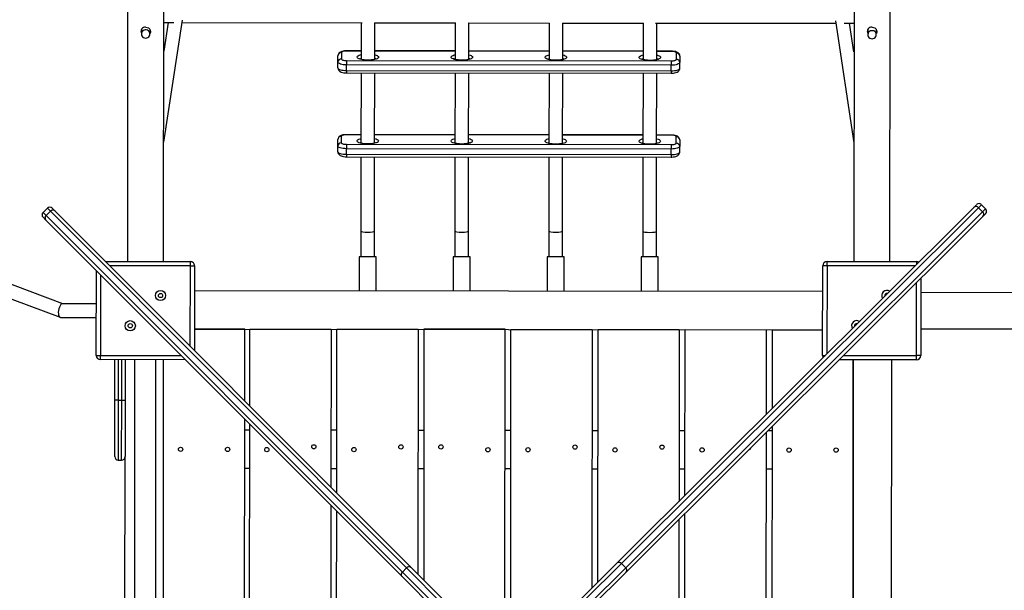
# Model space of a CAD drawing. Units: millimetres. Extents: x 6628 to 23587, y 8700 to 19461.
# Drawn here: x 11247 to 12399, y 13150 to 13819 of the extents above; entities that cross this region are included whole.
import ezdxf

# ---------------------------------------------------------------- set-up
doc = ezdxf.new("R2010")
doc.units = ezdxf.units.MM
doc.header["$PDSIZE"] = -1
doc.layers.add('TIPTAP', color=6, linetype='Continuous')
doc.layers.add('TIPTAP_DIM', color=9, linetype='Continuous')
doc.dimstyles.new('000000002E6C9198', dxfattribs={"dimscale": 100, "dimtxt": 1, "dimasz": 1, "dimexe": 1, "dimexo": 1, "dimgap": 1, "dimtad": 1, "dimdec": 0, "dimtxsty": 'Standard', "dimblk": 'OBLIQUE', "dimcen": 2.5, "dimdle": 1, "dimadec": 0, "dimazin": 0, "dimtfac": 1, "dimtdec": 0, "dimtmove": 0, "dimatfit": 3, "dimldrblk": 'OBLIQUE', "dimfxl": 1, "dimfxlon": 1, "dimarcsym": 0})

# ---------------------------------------------------------------- blocks, each defined once
blk = doc.blocks.new('LM243_top')
at = {"layer": 'TIPTAP'}
for p, q in [((-4284.5, 2450.2), (-4286.5, 485.2)), ((-4244.1, 485.2), (-4242.1, 2450.2)), ((-3434.5, 2450.2), (-3436.5, 485.2)), ((-3394.1, 485.2), (-3392.1, 2450.2)), ((-4362.1, 435.8), (-5367.2, 811.4)), ((-4244, 625), (-4222.1, 767.8)), ((-4238.7, 765.1), (-4243.9, 731.5)), ((-4243.8, 765.1), (-4232.2, 765.1)), ((-4222.6, 765.1), (-4011.7, 764.9)), ((-4013, 764.9), (-4013.1, 722.2)), ((-3997.4, 764.9), (-3902.7, 764.8)), ((-3997.1, 722.1), (-3997, 764.9)), ((-3903, 764.8), (-3903.1, 722)), ((-3887.4, 764.7), (-3792.7, 764.6)), ((-3887.1, 722), (-3887, 764.7)), ((-3793, 764.6), (-3793.1, 721.9)), ((-3777.4, 764.6), (-3682.7, 764.5)), ((-3777.1, 721.9), (-3777, 764.6)), ((-3683, 764.5), (-3683.1, 721.8)), ((-3668.4, 764.5), (-3457.5, 764.3)), ((-3667.1, 721.8), (-3667, 764.5)), ((-3457.9, 767), (-3436.4, 624.1)), ((-3447.9, 764.3), (-3436.2, 764.3)), ((-3436.3, 730.7), (-3441.3, 764.3)), ((-4270, 756.7), (-4270.1, 751.8)), ((-4260.1, 751.8), (-4260, 756.7)), ((-3420, 756.7), (-3420.1, 750.9)), ((-3410.1, 750.9), (-3410, 756.7)), ((-4040.1, 718.6), (-4040.1, 726.2)), ((-4036.1, 730), (-4036.1, 722.5)), ((-4013.1, 732), (-4030.1, 732)), ((-4030.1, 732), (-4030.1, 731.8)), ((-4013.1, 731.8), (-4030.1, 731.8)), ((-3903.1, 731.9), (-3997.1, 732)), ((-3903.1, 731.7), (-3997.1, 731.8)), ((-3793.1, 731.8), (-3887.1, 731.9)), ((-3793.1, 731.6), (-3887.1, 731.7)), ((-3683.1, 731.6), (-3777.1, 731.7)), ((-3683.1, 731.5), (-3777.1, 731.6)), ((-3650.1, 731.6), (-3667.1, 731.6)), ((-3650.1, 731.4), (-3667.1, 731.4)), ((-3650.1, 731.6), (-3650.1, 731.4)), ((-3644.1, 722), (-3644.1, 729.6)), ((-4040.1, 712), (-4040.1, 718.6)), ((-4030.1, 720.6), (-3650.1, 720.2)), ((-4030.1, 720.6), (-4030.1, 715.6)), ((-3650.1, 715.2), (-4030.1, 715.6)), ((-4030.1, 708.9), (-4030.1, 715.6)), ((-3650.1, 720.2), (-3650.1, 715.2)), ((-3650.1, 708.5), (-3650.1, 715.2)), ((-3640.1, 725.8), (-3640.1, 718.2)), ((-3640.1, 711.6), (-3640.1, 718.2)), ((-4030.1, 708.9), (-3650.1, 708.5)), ((-4030.1, 708.9), (-4030.1, 706.2)), ((-4030.1, 706.2), (-3650.1, 705.8)), ((-4013.1, 706.1), (-4013.2, 624)), ((-3997.2, 623.9), (-3997.1, 706.1)), ((-3903.1, 706), (-3903.2, 623.9)), ((-3887.2, 623.8), (-3887.1, 706)), ((-3793.1, 705.9), (-3793.2, 623.7)), ((-3777.2, 623.7), (-3777.1, 705.9)), ((-3683.1, 705.8), (-3683.2, 623.6)), ((-3667.2, 623.6), (-3667.1, 705.8)), ((-3650.1, 708.5), (-3650.1, 705.8)), ((-4013.2, 633.8), (-4030.2, 633.8)), ((-4030.2, 633.8), (-4030.2, 633.6)), ((-3903.2, 633.7), (-3997.2, 633.8)), ((-4040.2, 620.5), (-4040.2, 628)), ((-4036.2, 631.8), (-4036.2, 624.3)), ((-4013.2, 633.6), (-4030.2, 633.6)), ((-4030.2, 622.5), (-4030.2, 617.4)), ((-4030.2, 622.5), (-3650.2, 622.1)), ((-3903.2, 633.5), (-3997.2, 633.6)), ((-3793.2, 633.6), (-3887.2, 633.7)), ((-3793.2, 633.4), (-3887.2, 633.5)), ((-3683.2, 633.5), (-3777.2, 633.6)), ((-3683.2, 633.3), (-3777.2, 633.4)), ((-3650.2, 633.4), (-3667.2, 633.4)), ((-3650.2, 633.2), (-3667.2, 633.2)), ((-3650.2, 633.4), (-3650.2, 633.2)), ((-3644.2, 623.9), (-3644.2, 631.4)), ((-3640.2, 627.6), (-3640.2, 620)), ((-4040.2, 613.8), (-4040.2, 620.5)), ((-3650.2, 617), (-4030.2, 617.4)), ((-4030.2, 610.8), (-4030.2, 617.4)), ((-4030.2, 610.8), (-3650.2, 610.4)), ((-4030.2, 610.8), (-4030.2, 608)), ((-3650.2, 622.1), (-3650.2, 617)), ((-3650.2, 610.4), (-3650.2, 617)), ((-3640.2, 613.4), (-3640.2, 620)), ((-4030.2, 608), (-3650.2, 607.6)), ((-4013.2, 607.9), (-4013.3, 520.9)), ((-3997.3, 520.9), (-3997.2, 607.9)), ((-3903.2, 607.8), (-3903.3, 520.8)), ((-3887.3, 520.8), (-3887.2, 607.8)), ((-3793.2, 607.7), (-3793.3, 520.7)), ((-3777.3, 520.7), (-3777.2, 607.7)), ((-3683.2, 607.6), (-3683.3, 520.6)), ((-3667.3, 520.6), (-3667.2, 607.6)), ((-3650.2, 610.4), (-3650.2, 607.6)), ((-4380.1, 547.6), (-4385.1, 542.7)), ((-4385.1, 542.7), (-4381.6, 539.1)), ((-4376.6, 544.1), (-4381.6, 539.1)), ((-4376.6, 544.1), (-4380.1, 547.6)), ((-3959.8, 126.4), (-4376.6, 544.1)), ((-4374.5, 547.6), (-4371.3, 544.4)), ((-4371.3, 544.4), (-3954.8, 127.1)), ((-3713.3, 132.1), (-3295.9, 548.6)), ((-3290.6, 548.3), (-3708.3, 131.4)), ((-3703.4, 126.5), (-3285.7, 543.3)), ((-3295.9, 548.6), (-3292.8, 551.8)), ((-3287.1, 551.8), (-3290.6, 548.3)), ((-3285.7, 543.3), (-3290.6, 548.3)), ((-3282.2, 546.8), (-3287.1, 551.8)), ((-3285.7, 543.3), (-3282.2, 546.8)), ((-4381.9, 533.8), (-4385.1, 537)), ((-3965.4, 116.5), (-4381.9, 533.8)), ((-4381.6, 539.1), (-3964.7, 121.5)), ((-3285.3, 538), (-3702.7, 121.5)), ((-3282.2, 541.2), (-3285.3, 538)), ((-4013.3, 520.9), (-4013.3, 490.9)), ((-3997.3, 490.9), (-3997.3, 520.9)), ((-3903.3, 520.8), (-3903.3, 490.8)), ((-3887.3, 490.8), (-3887.3, 520.8)), ((-3793.3, 520.7), (-3793.3, 490.7)), ((-3777.3, 490.7), (-3777.3, 520.7)), ((-3683.3, 520.6), (-3683.3, 490.6)), ((-3667.3, 490.6), (-3667.3, 520.6)), ((-4540.1, 485.2), (-4365.2, 419.9)), ((-4312.2, 485.2), (-4212.8, 485.1)), ((-4212.8, 480.1), (-4212.8, 485.1)), ((-4015.3, 490.9), (-4015.4, 450.9)), ((-3995.3, 490.9), (-4015.3, 490.9)), ((-3995.4, 450.9), (-3995.3, 490.9)), ((-3905.3, 490.8), (-3905.4, 450.8)), ((-3885.3, 490.8), (-3905.3, 490.8)), ((-3885.4, 450.8), (-3885.3, 490.8)), ((-3795.3, 490.7), (-3795.4, 450.7)), ((-3775.3, 490.7), (-3795.3, 490.7)), ((-3775.4, 450.7), (-3775.3, 490.7)), ((-3685.3, 490.6), (-3685.4, 450.6)), ((-3665.3, 490.6), (-3685.3, 490.6)), ((-3665.4, 450.6), (-3665.3, 490.6)), ((-3467.8, 480.3), (-3467.8, 485.3)), ((-3467.8, 485.3), (-3362.8, 485.1)), ((-3362.8, 481.9), (-3362.8, 485.1)), ((-4323, 375.3), (-4322.8, 474.7)), ((-4212.8, 480.1), (-4307.2, 480.2)), ((-4212.9, 385.7), (-4212.8, 480.1)), ((-4212.8, 480.1), (-4207.8, 480.1)), ((-4207.8, 480.1), (-4207.9, 380.7)), ((-3473, 375.3), (-3472.8, 480.3)), ((-3467.8, 480.3), (-3472.8, 480.3)), ((-3467.8, 480.3), (-3467.9, 377)), ((-3364.6, 480.1), (-3467.8, 480.3)), ((-4317.9, 469.6), (-4318, 375.3)), ((-3357.9, 465.6), (-3358, 375.1)), ((-4207.9, 451.1), (-3472.9, 450.4)), ((-3363, 375.1), (-3362.9, 460.6)), ((-930.4, 446.3), (-3357.9, 448.8)), ((-4322.9, 435.8), (-4362.3, 435.8)), ((-4364.7, 419.8), (-4322.9, 419.8)), ((-4207.9, 406.1), (-3472.9, 405.4)), ((-4149, 406.1), (-4207.9, 406.1)), ((-4149.1, 321.8), (-4149, 406.1)), ((-4143.2, 315.9), (-4143.1, 406.1)), ((-4143.1, 406.1), (-4048.1, 406)), ((-4048.1, 406), (-4048.3, 220.8)), ((-4041.5, 213.9), (-4041.3, 406)), ((-4041.3, 406), (-3946.3, 405.9)), ((-3946.3, 405.9), (-3946.6, 118.8)), ((-3939.4, 405.9), (-3939.7, 112)), ((-3844.4, 405.8), (-3939.4, 405.9)), ((-3844.8, 16.9), (-3844.4, 405.8)), ((-3838, 10), (-3837.6, 405.7)), ((-3837.6, 405.7), (-3742.6, 405.6)), ((-3742.6, 405.6), (-3742.9, 102.6)), ((-3736, 109.4), (-3735.7, 405.6)), ((-3735.7, 405.6), (-3640.7, 405.5)), ((-3640.7, 405.5), (-3640.9, 204.3)), ((-3634.1, 211.2), (-3633.9, 405.5)), ((-3633.9, 405.5), (-3538.9, 405.4)), ((-3538.9, 405.4), (-3539, 306.1)), ((-3532, 405.4), (-3532.1, 312.9)), ((-3532, 405.4), (-3472.9, 405.4)), ((-3357.9, 406.4), (-930.5, 403.9)), ((-4323, 375.3), (-4318, 375.3)), ((-4318, 370.3), (-4318, 375.3)), ((-4318, 375.3), (-4223.6, 375.2)), ((-4218.6, 370.1), (-4318, 370.3)), ((-4301.1, 322.7), (-4301.1, 370.2)), ((-4297.1, 370.2), (-4297.1, 322.7)), ((-4293.1, 322.7), (-4293.1, 370.2)), ((-4289.1, 370.2), (-4289.1, 322.7)), ((-4278, 370.2), (-4278.7, -364.8)), ((-4253.7, -364.8), (-4253, 370.2)), ((-4244.8, -364.8), (-4244.1, 370.2)), ((-4244.8, -364.8), (-4244.1, 370.2)), ((-3473, 375.3), (-3469.7, 375.3)), ((-3363, 370.1), (-3453.5, 370.2)), ((-3448.5, 375.2), (-3363, 375.1)), ((-3437.1, 370.2), (-3437.8, -364.8)), ((-3437.8, -364.8), (-3437.1, 370.2)), ((-3392.8, -364.8), (-3392.1, 370.2)), ((-3358, 375.1), (-3363, 375.1)), ((-3363, 370.1), (-3363, 375.1)), ((-4301.2, 256.7), (-4301.1, 322.7)), ((-4297.1, 322.7), (-4301.1, 322.7)), ((-4297.1, 322.7), (-4297.2, 252.7)), ((-4297.1, 322.7), (-4293.1, 322.7)), ((-4293.2, 252.7), (-4293.1, 322.7)), ((-4293.1, 322.7), (-4289.1, 322.7)), ((-4289.1, 322.7), (-4289.2, 256.7)), ((-4149.8, -303.4), (-4149.1, 300.6)), ((-4143.9, -297.5), (-4143.2, 294.7)), ((-3532.1, 291.7), (-3532.8, -295.9)), ((-4143.2, 287.6), (-4149.1, 287.6)), ((-4041.4, 287.5), (-4048.2, 287.5)), ((-3939.5, 287.4), (-3946.4, 287.4)), ((-3837.7, 287.2), (-3844.5, 287.3)), ((-3735.8, 287.1), (-3742.7, 287.1)), ((-3634, 287), (-3640.8, 287)), ((-3539, 284.9), (-3539.6, -289)), ((-3532.1, 286.9), (-3536.9, 286.9)), ((-4289.7, -251.3), (-4289.2, 256.7)), ((-4297.2, 252.7), (-4293.2, 252.7)), ((-4143.3, 242.6), (-4149.2, 242.6)), ((-4041.4, 242.5), (-4048.3, 242.5)), ((-3939.6, 242.4), (-3946.4, 242.4)), ((-3837.7, 242.2), (-3844.6, 242.3)), ((-3735.9, 242.1), (-3742.7, 242.1)), ((-3634, 242), (-3640.9, 242)), ((-3532.2, 241.9), (-3539, 241.9)), ((-4048.3, 199.6), (-4048.8, -202.6)), ((-4041.9, -195.8), (-4041.5, 192.7)), ((-3634.5, -193.9), (-3634.1, 190)), ((-3641, 183.1), (-3641.3, -187)), ((-3954.8, 127.1), (-3913.6, 85.7)), ((-3754.6, 90.9), (-3713.3, 132.1)), ((-3708.3, 131.4), (-3751.8, 88.1)), ((-3708.3, 131.4), (-3703.4, 126.5)), ((-3924.2, 75.2), (-3965.4, 116.5)), ((-3964.7, 121.5), (-3959.8, 126.4)), ((-3964.7, 121.5), (-3921.4, 78)), ((-3916.4, 82.9), (-3959.8, 126.4)), ((-3746.9, 83.1), (-3703.4, 126.5)), ((-3702.7, 121.5), (-3744, 80.3))]:
    blk.add_line(p, q, dxfattribs=at)
at = {"layer": 'TIPTAP', "flags": 128}
for points in [[(-4270.1, 753.7), (-4270.1, 753.8), (-4270.5, 755.2)], [(-4265.1, 747), (-4263.7, 747.2), (-4262.5, 747.7), (-4261.4, 748.5), (-4260.6, 749.6), (-4260.2, 750.8), (-4260.1, 752.1), (-4260.3, 753.4), (-4261, 754.5), (-4261.9, 755.5), (-4263.1, 756.2), (-4264.4, 756.5), (-4265.7, 756.5), (-4267, 756.2), (-4268.2, 755.5), (-4269.1, 754.6), (-4269.8, 753.4), (-4270, 752.1), (-4270, 750.8), (-4269.5, 749.6), (-4268.7, 748.5), (-4267.7, 747.7), (-4266.4, 747.2), (-4265.1, 747)], [(-4265, 759.8), (-4263.3, 759.5), (-4261.7, 758.8), (-4260.4, 757.5), (-4259.7, 755.9), (-4259.6, 754.2), (-4260, 752.5), (-4260.1, 752.5)], [(-4259.6, 755.1), (-4260, 753.7), (-4260.1, 753.7)], [(-3420.1, 753.7), (-3420.1, 753.8), (-3420.5, 755.2)], [(-3415.1, 746.1), (-3413.7, 746.3), (-3412.5, 746.8), (-3411.4, 747.6), (-3410.6, 748.7), (-3410.2, 749.9), (-3410.1, 751.2), (-3410.3, 752.5), (-3411, 753.7), (-3411.9, 754.6), (-3413.1, 755.3), (-3414.4, 755.6), (-3415.7, 755.6), (-3417, 755.3), (-3418.2, 754.6), (-3419.1, 753.7), (-3419.8, 752.5), (-3420, 751.2), (-3420, 749.9), (-3419.5, 748.7), (-3418.7, 747.6), (-3417.7, 746.8), (-3416.4, 746.3), (-3415.1, 746.1)], [(-3415, 759.8), (-3413.3, 759.5), (-3411.7, 758.8), (-3410.4, 757.5), (-3409.7, 755.9), (-3409.6, 754.2), (-3410, 752.5), (-3410.1, 752.5)], [(-3409.6, 755.1), (-3410, 753.7), (-3410.1, 753.7)], [(-4030.1, 732), (-4030.9, 732), (-4032.6, 731.9), (-4034.1, 731.6), (-4035.6, 731.3), (-4037.1, 730.6), (-4038.1, 730), (-4038.9, 729.3), (-4039.5, 728.4), (-4039.9, 727.3), (-4040.1, 726.2)], [(-4030.1, 731.8), (-4031.2, 731.8), (-4032.4, 731.7), (-4033.4, 731.5), (-4034.3, 731.3), (-4035.1, 731), (-4035.6, 730.7), (-4036, 730.4), (-4036.1, 730)], [(-3992.6, 724.7), (-3992.8, 724), (-3993.3, 723.4), (-3994.2, 722.8), (-3995.4, 722.3), (-3996.8, 721.8), (-3998.5, 721.5), (-4000.4, 721.2), (-4002.5, 721), (-4004.6, 720.9), (-4006.7, 720.9), (-4008.7, 721.1), (-4010.7, 721.3), (-4012.5, 721.7), (-4014.1, 722.1), (-4015.4, 722.6), (-4016.5, 723.1), (-4017.2, 723.8), (-4017.5, 724.4), (-4017.5, 725), (-4017.2, 725.7), (-4016.5, 726.3), (-4015.4, 726.8), (-4014.1, 727.3), (-4013.1, 727.6)], [(-3997.1, 727.6), (-3996.8, 727.5), (-3995.4, 727.1), (-3994.2, 726.5), (-3993.3, 725.9), (-3992.8, 725.3), (-3992.6, 724.7)], [(-3882.6, 724.6), (-3882.8, 723.9), (-3883.3, 723.3), (-3884.2, 722.7), (-3885.4, 722.2), (-3886.8, 721.7), (-3888.5, 721.4), (-3890.4, 721.1), (-3892.5, 720.9), (-3894.6, 720.8), (-3896.7, 720.8), (-3898.7, 721), (-3900.7, 721.2), (-3902.5, 721.5), (-3904.1, 722), (-3905.4, 722.5), (-3906.5, 723), (-3907.2, 723.6), (-3907.5, 724.3), (-3907.5, 724.9), (-3907.2, 725.5), (-3906.5, 726.1), (-3905.4, 726.7), (-3904.1, 727.2), (-3903.1, 727.5)], [(-3887.1, 727.5), (-3886.8, 727.4), (-3885.4, 726.9), (-3884.2, 726.4), (-3883.3, 725.8), (-3882.8, 725.2), (-3882.6, 724.6)], [(-3772.6, 724.4), (-3772.8, 723.8), (-3773.3, 723.2), (-3774.2, 722.6), (-3775.4, 722.1), (-3776.8, 721.6), (-3778.5, 721.2), (-3780.4, 720.9), (-3782.5, 720.8), (-3784.6, 720.7), (-3786.7, 720.7), (-3788.7, 720.9), (-3790.7, 721.1), (-3792.5, 721.4), (-3794.1, 721.9), (-3795.4, 722.4), (-3796.5, 722.9), (-3797.2, 723.5), (-3797.5, 724.2), (-3797.5, 724.8), (-3797.2, 725.4), (-3796.5, 726), (-3795.4, 726.6), (-3794.1, 727.1), (-3793.1, 727.4)], [(-3777.1, 727.4), (-3776.8, 727.3), (-3775.4, 726.8), (-3774.2, 726.3), (-3773.3, 725.7), (-3772.8, 725.1), (-3772.6, 724.4)], [(-3662.6, 724.3), (-3662.8, 723.7), (-3663.3, 723.1), (-3664.2, 722.5), (-3665.4, 722), (-3666.8, 721.5), (-3668.5, 721.1), (-3670.4, 720.8), (-3672.5, 720.6), (-3674.6, 720.6), (-3676.7, 720.6), (-3678.7, 720.7), (-3680.7, 721), (-3682.5, 721.3), (-3684.1, 721.7), (-3685.4, 722.2), (-3686.5, 722.8), (-3687.2, 723.4), (-3687.5, 724), (-3687.5, 724.7), (-3687.2, 725.3), (-3686.5, 725.9), (-3685.4, 726.5), (-3684.1, 727), (-3683.1, 727.3)], [(-3667.1, 727.2), (-3666.8, 727.2), (-3665.4, 726.7), (-3664.2, 726.2), (-3663.3, 725.6), (-3662.8, 725), (-3662.6, 724.3)], [(-3640.1, 725.8), (-3640.2, 726.9), (-3640.6, 728), (-3641.2, 728.8), (-3641.9, 729.5), (-3642.8, 730.1), (-3643.8, 730.6), (-3645.2, 731.1), (-3646.9, 731.4), (-3648.5, 731.6), (-3650.1, 731.6)], [(-3644.1, 729.6), (-3644.2, 730), (-3644.5, 730.3), (-3645.1, 730.6), (-3645.8, 730.9), (-3646.7, 731.1), (-3647.8, 731.3), (-3648.9, 731.4), (-3650.1, 731.4)], [(-4030.1, 715.6), (-4032, 715.7), (-4033.9, 715.8), (-4035.6, 716.1), (-4037.2, 716.5), (-4038.4, 717), (-4039.3, 717.5), (-4039.9, 718.1), (-4040.1, 718.6)], [(-4036.1, 722.5), (-4036, 722.1), (-4035.6, 721.8), (-4035.1, 721.4), (-4034.3, 721.2), (-4033.4, 720.9), (-4032.4, 720.8), (-4031.3, 720.7), (-4030.1, 720.6)], [(-3995.9, 722.6), (-3995.9, 722.7), (-3996, 722.6), (-3996.4, 722.4), (-3997.1, 722.1), (-3998.1, 721.8), (-3999.3, 721.6), (-4000.8, 721.4), (-4002.4, 721.2), (-4004.2, 721.1), (-4006, 721.1), (-4007.8, 721.2), (-4009.4, 721.4), (-4011, 721.6), (-4012.2, 721.9), (-4013.3, 722.2), (-4013.9, 722.5), (-4014.2, 722.6), (-4014.3, 722.7)], [(-3885.9, 722.5), (-3885.9, 722.5), (-3886, 722.5), (-3886.4, 722.3), (-3887.1, 722), (-3888.1, 721.7), (-3889.3, 721.5), (-3890.8, 721.2), (-3892.4, 721.1), (-3894.2, 721), (-3896, 721), (-3897.8, 721.1), (-3899.4, 721.3), (-3901, 721.5), (-3902.2, 721.8), (-3903.3, 722.1), (-3903.9, 722.3), (-3904.2, 722.5), (-3904.3, 722.5)], [(-3775.9, 722.4), (-3775.9, 722.4), (-3776, 722.3), (-3776.4, 722.1), (-3777.1, 721.9), (-3778.1, 721.6), (-3779.3, 721.3), (-3780.8, 721.1), (-3782.4, 721), (-3784.2, 720.9), (-3786, 720.9), (-3787.8, 721), (-3789.4, 721.1), (-3791, 721.4), (-3792.2, 721.7), (-3793.3, 722), (-3793.9, 722.2), (-3794.2, 722.4), (-3794.3, 722.4)], [(-3665.9, 722.3), (-3665.9, 722.3), (-3666, 722.2), (-3666.4, 722), (-3667.1, 721.8), (-3668.1, 721.5), (-3669.3, 721.2), (-3670.8, 721), (-3672.4, 720.8), (-3674.2, 720.8), (-3676, 720.8), (-3677.8, 720.9), (-3679.4, 721), (-3681, 721.3), (-3682.2, 721.5), (-3683.3, 721.9), (-3683.9, 722.1), (-3684.2, 722.3), (-3684.3, 722.3)], [(-3650.1, 720.2), (-3648.9, 720.3), (-3647.8, 720.4), (-3646.8, 720.5), (-3645.8, 720.8), (-3645.1, 721), (-3644.5, 721.4), (-3644.2, 721.7), (-3644.1, 722)], [(-3640.1, 718.2), (-3640.3, 717.6), (-3640.9, 717.1), (-3641.8, 716.6), (-3643, 716.1), (-3644.5, 715.7), (-3646.3, 715.4), (-3648.1, 715.3), (-3650.1, 715.2)], [(-4040.1, 712), (-4040, 710.8), (-4039.6, 709.8), (-4039, 709), (-4038.3, 708.3), (-4037.4, 707.7), (-4036.4, 707.2), (-4034.9, 706.7), (-4033.3, 706.4), (-4031.7, 706.2), (-4030.1, 706.2)], [(-4040.1, 712), (-4039.9, 711.4), (-4039.3, 710.8), (-4038.4, 710.3), (-4037.2, 709.8), (-4035.7, 709.5), (-4033.9, 709.2), (-4032.1, 709), (-4030.1, 708.9)], [(-3650.1, 705.8), (-3649.2, 705.8), (-3647.6, 705.9), (-3646.1, 706.1), (-3644.6, 706.5), (-3643, 707.1), (-3642.1, 707.7), (-3641.3, 708.5), (-3640.7, 709.4), (-3640.2, 710.4), (-3640.1, 711.6)], [(-3650.1, 708.5), (-3648.1, 708.6), (-3646.3, 708.8), (-3644.5, 709), (-3643, 709.4), (-3641.8, 709.9), (-3640.9, 710.4), (-3640.3, 711), (-3640.1, 711.6)], [(-4030.2, 633.8), (-4031, 633.8), (-4032.7, 633.7), (-4034.2, 633.5), (-4035.7, 633.1), (-4037.2, 632.5), (-4038.2, 631.8), (-4039, 631.1), (-4039.6, 630.2), (-4040, 629.2), (-4040.2, 628)], [(-4030.2, 633.6), (-4031.3, 633.6), (-4032.5, 633.5), (-4033.5, 633.3), (-4034.4, 633.1), (-4035.2, 632.8), (-4035.7, 632.5), (-4036.1, 632.2), (-4036.2, 631.8)], [(-4036.2, 624.3), (-4036.1, 623.9), (-4035.7, 623.6), (-4035.2, 623.3), (-4034.4, 623), (-4033.5, 622.8), (-4032.5, 622.6), (-4031.4, 622.5), (-4030.2, 622.5)], [(-3992.7, 626.5), (-3992.9, 625.9), (-3993.4, 625.2), (-3994.3, 624.7), (-3995.5, 624.1), (-3996.9, 623.7), (-3998.6, 623.3), (-4000.5, 623), (-4002.6, 622.8), (-4004.7, 622.7), (-4006.8, 622.8), (-4008.9, 622.9), (-4010.8, 623.1), (-4012.6, 623.5), (-4014.2, 623.9), (-4015.5, 624.4), (-4016.6, 625), (-4017.3, 625.6), (-4017.6, 626.2), (-4017.6, 626.8), (-4017.3, 627.5), (-4016.6, 628.1), (-4015.5, 628.6), (-4014.2, 629.1), (-4013.2, 629.4)], [(-3996, 624.5), (-3996, 624.5), (-3996.1, 624.4), (-3996.5, 624.2), (-3997.2, 623.9), (-3998.2, 623.7), (-3999.4, 623.4), (-4000.9, 623.2), (-4002.5, 623), (-4004.3, 622.9), (-4006.1, 622.9), (-4007.9, 623), (-4009.5, 623.2), (-4011.1, 623.4), (-4012.4, 623.7), (-4013.4, 624), (-4014, 624.3), (-4014.3, 624.4), (-4014.4, 624.5)], [(-3997.2, 629.4), (-3996.9, 629.3), (-3995.5, 628.9), (-3994.3, 628.3), (-3993.4, 627.7), (-3992.9, 627.1), (-3992.7, 626.5)], [(-3882.7, 626.4), (-3882.9, 625.7), (-3883.4, 625.1), (-3884.3, 624.5), (-3885.5, 624), (-3886.9, 623.5), (-3888.6, 623.2), (-3890.5, 622.9), (-3892.6, 622.7), (-3894.7, 622.6), (-3896.8, 622.6), (-3898.9, 622.8), (-3900.8, 623), (-3902.6, 623.4), (-3904.2, 623.8), (-3905.5, 624.3), (-3906.6, 624.8), (-3907.3, 625.4), (-3907.6, 626.1), (-3907.6, 626.7), (-3907.3, 627.4), (-3906.6, 628), (-3905.5, 628.5), (-3904.2, 629), (-3903.2, 629.3)], [(-3886, 624.3), (-3886, 624.4), (-3886.1, 624.3), (-3886.5, 624.1), (-3887.2, 623.8), (-3888.2, 623.5), (-3889.4, 623.3), (-3890.9, 623.1), (-3892.5, 622.9), (-3894.3, 622.8), (-3896.1, 622.8), (-3897.9, 622.9), (-3899.5, 623.1), (-3901.1, 623.3), (-3902.4, 623.6), (-3903.4, 623.9), (-3904, 624.1), (-3904.3, 624.3), (-3904.4, 624.4)], [(-3887.2, 629.3), (-3886.9, 629.2), (-3885.5, 628.8), (-3884.3, 628.2), (-3883.4, 627.6), (-3882.9, 627), (-3882.7, 626.4)], [(-3772.7, 626.3), (-3772.9, 625.6), (-3773.4, 625), (-3774.3, 624.4), (-3775.5, 623.9), (-3776.9, 623.4), (-3778.6, 623), (-3780.5, 622.8), (-3782.6, 622.6), (-3784.7, 622.5), (-3786.8, 622.5), (-3788.9, 622.7), (-3790.8, 622.9), (-3792.6, 623.2), (-3794.2, 623.7), (-3795.5, 624.2), (-3796.6, 624.7), (-3797.3, 625.3), (-3797.6, 626), (-3797.6, 626.6), (-3797.3, 627.2), (-3796.6, 627.8), (-3795.5, 628.4), (-3794.2, 628.9), (-3793.2, 629.2)], [(-3776, 624.2), (-3776, 624.2), (-3776.1, 624.1), (-3776.5, 624), (-3777.2, 623.7), (-3778.2, 623.4), (-3779.4, 623.2), (-3780.9, 622.9), (-3782.5, 622.8), (-3784.3, 622.7), (-3786.1, 622.7), (-3787.9, 622.8), (-3789.5, 623), (-3791.1, 623.2), (-3792.4, 623.5), (-3793.4, 623.8), (-3794, 624), (-3794.3, 624.2), (-3794.4, 624.2)], [(-3777.2, 629.2), (-3776.9, 629.1), (-3775.5, 628.6), (-3774.3, 628.1), (-3773.4, 627.5), (-3772.9, 626.9), (-3772.7, 626.3)], [(-3662.7, 626.1), (-3662.9, 625.5), (-3663.4, 624.9), (-3664.3, 624.3), (-3665.5, 623.8), (-3666.9, 623.3), (-3668.6, 622.9), (-3670.5, 622.6), (-3672.6, 622.5), (-3674.7, 622.4), (-3676.8, 622.4), (-3678.9, 622.5), (-3680.8, 622.8), (-3682.6, 623.1), (-3684.2, 623.6), (-3685.5, 624.1), (-3686.6, 624.6), (-3687.3, 625.2), (-3687.6, 625.8), (-3687.6, 626.5), (-3687.3, 627.1), (-3686.6, 627.7), (-3685.5, 628.3), (-3684.2, 628.8), (-3683.2, 629.1)], [(-3666, 624.1), (-3666, 624.1), (-3666.1, 624), (-3666.5, 623.8), (-3667.2, 623.6), (-3668.2, 623.3), (-3669.4, 623), (-3670.9, 622.8), (-3672.5, 622.7), (-3674.3, 622.6), (-3676.1, 622.6), (-3677.9, 622.7), (-3679.5, 622.8), (-3681.1, 623.1), (-3682.4, 623.4), (-3683.4, 623.7), (-3684, 623.9), (-3684.3, 624.1), (-3684.4, 624.1)], [(-3667.2, 629.1), (-3666.9, 629), (-3665.5, 628.5), (-3664.3, 628), (-3663.4, 627.4), (-3662.9, 626.8), (-3662.7, 626.1)], [(-3640.2, 627.6), (-3640.3, 628.7), (-3640.7, 629.8), (-3641.3, 630.6), (-3642, 631.3), (-3642.9, 631.9), (-3643.9, 632.4), (-3645.3, 632.9), (-3647, 633.2), (-3648.6, 633.4), (-3650.2, 633.4)], [(-3644.2, 631.4), (-3644.3, 631.8), (-3644.6, 632.1), (-3645.2, 632.4), (-3645.9, 632.7), (-3646.8, 632.9), (-3647.9, 633.1), (-3649, 633.2), (-3650.2, 633.2)], [(-3650.2, 622.1), (-3649, 622.1), (-3647.9, 622.2), (-3646.9, 622.4), (-3645.9, 622.6), (-3645.2, 622.9), (-3644.6, 623.2), (-3644.3, 623.5), (-3644.2, 623.9)], [(-4030.2, 617.4), (-4032.1, 617.5), (-4034, 617.7), (-4035.8, 617.9), (-4037.3, 618.3), (-4038.5, 618.8), (-4039.4, 619.3), (-4040, 619.9), (-4040.2, 620.5)], [(-4040.2, 613.8), (-4040.1, 612.6), (-4039.7, 611.6), (-4039.1, 610.8), (-4038.4, 610.1), (-4037.5, 609.5), (-4036.5, 609), (-4035.1, 608.5), (-4033.4, 608.2), (-4031.8, 608), (-4030.2, 608)], [(-4040.2, 613.8), (-4040, 613.2), (-4039.4, 612.6), (-4038.5, 612.1), (-4037.3, 611.6), (-4035.8, 611.3), (-4034, 611), (-4032.2, 610.8), (-4030.2, 610.8)], [(-3640.2, 620), (-3640.4, 619.5), (-3641, 618.9), (-3641.9, 618.4), (-3643.1, 617.9), (-3644.6, 617.5), (-3646.4, 617.3), (-3648.2, 617.1), (-3650.2, 617)], [(-3650.2, 607.6), (-3649.3, 607.6), (-3647.7, 607.7), (-3646.2, 607.9), (-3644.7, 608.3), (-3643.1, 608.9), (-3642.2, 609.5), (-3641.4, 610.3), (-3640.8, 611.2), (-3640.3, 612.2), (-3640.2, 613.4)], [(-3650.2, 610.4), (-3648.3, 610.4), (-3646.4, 610.6), (-3644.6, 610.9), (-3643.1, 611.2), (-3641.9, 611.7), (-3641, 612.2), (-3640.4, 612.8), (-3640.2, 613.4)]]:
    blk.add_lwpolyline(points, dxfattribs=at)
at = {"layer": 'TIPTAP'}
for centre, radius in [((-4247.7, 445.4), 6), ((-4247.7, 445.4), 2.5), ((-4283.1, 410), 6), ((-4283.1, 410), 2.5), ((-4224.2, 265.2), 2.5), ((-4169.2, 265.1), 2.5), ((-4123.3, 265), 2.5), ((-4068.3, 268.2), 2.5), ((-4021.4, 264.9), 2.5), ((-3966.4, 268.1), 2.5), ((-3919.6, 268.1), 2.5), ((-3864.6, 264.8), 2.5), ((-3817.7, 264.7), 2.5), ((-3762.7, 267.9), 2.5), ((-3715.9, 264.6), 2.5), ((-3660.9, 267.8), 2.5), ((-3614, 264.5), 2.5), ((-3512.2, 264.4), 2.5), ((-3457.2, 264.3), 2.5)]:
    blk.add_circle(centre, radius, dxfattribs=at)
for centre, radius, start, end in [((-4265.4, 754.7), 5.14, 86.51, 204.0272), ((-3415.4, 754.7), 5.14, 86.509, 204.0389), ((-4036.2, 726.1), 3.91, 88.6019, 178.5363), ((-3644, 725.7), 3.91, 1.3433, 91.2777), ((-4036.2, 718.5), 3.91, 88.6019, 178.5363), ((-3644, 718.1), 3.91, 1.3433, 91.2777), ((-4036.3, 627.9), 3.91, 88.6019, 178.5363), ((-4036.3, 620.4), 3.91, 88.6019, 178.5363), ((-3644.1, 627.5), 3.91, 1.3433, 91.2777), ((-3644.1, 619.9), 3.91, 1.3433, 91.2777), ((-4382.3, 539.9), 4, 134.9398, 224.9398), ((-4377.3, 544.8), 4, 44.9398, 134.9398), ((-4373.8, 541.6), 3.78, 49.0064, 138.4976), ((-3293.5, 545.8), 3.78, 41.382, 130.8732), ((-3289.9, 549), 4, 44.9398, 134.9398), ((-3288.2, 540.5), 3.78, 319.0064, 48.4976), ((-3285, 544), 4, 314.9398, 44.9398), ((-4379.1, 536.3), 3.78, 131.382, 220.8732), ((-4212.8, 480.1), 5, 359.9398, 89.9398), ((-3467.8, 480.3), 5, 89.9398, 179.9398), ((-3362.8, 480.1), 5, 58.9575, 89.9398), ((-3397.7, 445.4), 6, 56.585, 213.2945), ((-3397.7, 445.4), 2.5, 73.9158, 195.9638), ((-3433.1, 410), 6, 56.585, 213.2945), ((-3433.1, 410), 2.5, 73.9158, 195.9638), ((-4318, 375.3), 5, 179.9398, 269.9398), ((-3468, 375.3), 5, 179.9398, 210.9221), ((-3363, 375.1), 5, 269.9398, 359.9398), ((-3559, 267.7), 2.5, 277.101, 352.7785), ((-4297.2, 256.7), 4, 179.9398, 269.9398), ((-4293.2, 256.7), 4, 269.9398, 359.9398), ((-3956.9, 124.1), 3.63, 53.4125, 141.4351), ((-3711.2, 129.2), 3.63, 38.4444, 126.467), ((-3962.5, 118.6), 3.63, 128.4444, 216.467), ((-3705.6, 123.6), 3.63, 323.4125, 51.4351)]:
    blk.add_arc(centre, radius, start, end, dxfattribs=at)
for centre, major_axis, ratio, start_param, end_param in [((-4005.3, 520.9), (8, -0.01), 0.154687, 3.141593, 6.283185), ((-3895.3, 520.8), (8, -0.01), 0.154687, 3.141593, 6.283185), ((-3785.3, 520.7), (8, -0.01), 0.154687, 3.141593, 6.283185), ((-3675.3, 520.6), (8, -0.01), 0.154687, 3.141593, 6.283185), ((-4363.5, 427.8), (1.45, 7.97), 0.446889, 0.080341, 3.221934)]:
    blk.add_ellipse(centre, major_axis=major_axis, ratio=ratio, start_param=start_param, end_param=end_param, dxfattribs=at)
blk = doc.blocks.new('_Oblique')
at = {"color": 0, "linetype": 'ByBlock', "lineweight": -2}
blk.add_line((-0.5, -0.5), (0.5, 0.5), dxfattribs=at)
blk = doc.blocks.new('*D9')
at = {"layer": 'Defpoints', "color": 0, "transparency": 16777216}
for p in [(18146.6, 19361.4), (6843.4, 9608.7), (14833.7, 9608.7)]:
    blk.add_point(p, dxfattribs=at)
at = {"layer": 'TIPTAP_DIM', "color": 0, "linetype": 'ByBlock', "lineweight": -2, "transparency": 16777216}
for p, q in [((6843.4, 19461.4), (6843.4, 9508.7)), ((6943.4, 19361.4), (6743.4, 19361.4)), ((6943.4, 9608.7), (6743.4, 9608.7))]:
    blk.add_line(p, q, dxfattribs=at)
at = {"layer": 'TIPTAP_DIM', "color": 0, "lineweight": -2, "transparency": 16777216, "xscale": 100, "yscale": 100, "zscale": 100}
for p, rotation in [((6843.4, 19361.4), 90), ((6843.4, 9608.7), 270)]:
    blk.add_blockref('_Oblique', p, dxfattribs=dict(at, rotation=rotation))
at = {"layer": 'TIPTAP_DIM', "color": 0, "transparency": 16777216, "insert": (6693.4, 14485.1), "char_height": 100, "attachment_point": 5, "rotation": 90}
blk.add_mtext('9753', dxfattribs=at)
blk = doc.blocks.new('*D10')
at = {"layer": 'Defpoints', "color": 0, "transparency": 16777216}
for p in [(8213.3, 15794.4), (23486.8, 13043.8), (23486.8, 8800.5)]:
    blk.add_point(p, dxfattribs=at)
at = {"layer": 'TIPTAP_DIM', "color": 0, "linetype": 'ByBlock', "lineweight": -2, "transparency": 16777216}
for p, q in [((8213.3, 8900.5), (8213.3, 8700.5)), ((23486.8, 8900.5), (23486.8, 8700.5)), ((8113.3, 8800.5), (23586.8, 8800.5))]:
    blk.add_line(p, q, dxfattribs=at)
at = {"layer": 'TIPTAP_DIM', "color": 0, "lineweight": -2, "transparency": 16777216, "xscale": 100, "yscale": 100, "zscale": 100, "rotation": 180}
blk.add_blockref('_Oblique', (8213.3, 8800.5), dxfattribs=at)
at = {"layer": 'TIPTAP_DIM', "color": 0, "lineweight": -2, "transparency": 16777216, "xscale": 100, "yscale": 100, "zscale": 100}
blk.add_blockref('_Oblique', (23486.8, 8800.5), dxfattribs=at)
at = {"layer": 'TIPTAP_DIM', "color": 0, "transparency": 16777216, "insert": (15850, 8950.5), "char_height": 100, "attachment_point": 5}
blk.add_mtext('15273', dxfattribs=at)

msp = doc.modelspace()

# ---------------------------------------------------------------- block references
msp.add_blockref('LM243_top', (15659.3, 13050.2))

# ---------------------------------------------------------------- dimensions: what is measured, and where the dimension line sits
at = {"layer": 'TIPTAP_DIM'}
dim = msp.add_linear_dim(base=(6843.4, 9608.7), p1=(18146.6, 19361.4), p2=(14833.7, 9608.7), angle=90, dimstyle='000000002E6C9198', dxfattribs=at)
dim.commit()
dim.dimension.update_dxf_attribs({"geometry": '*D9', "text_midpoint": (6693.4, 14485.1)})
dim = msp.add_linear_dim(base=(23486.7619, 8800.4846), p1=(8213.2881, 15794.3509), p2=(23486.7619, 13043.85), dimstyle='000000002E6C9198', dxfattribs=at)
dim.commit()
dim.dimension.update_dxf_attribs({"geometry": '*D10', "text_midpoint": (15850.025, 8950.4846)})

doc.saveas('drawing.dxf')
